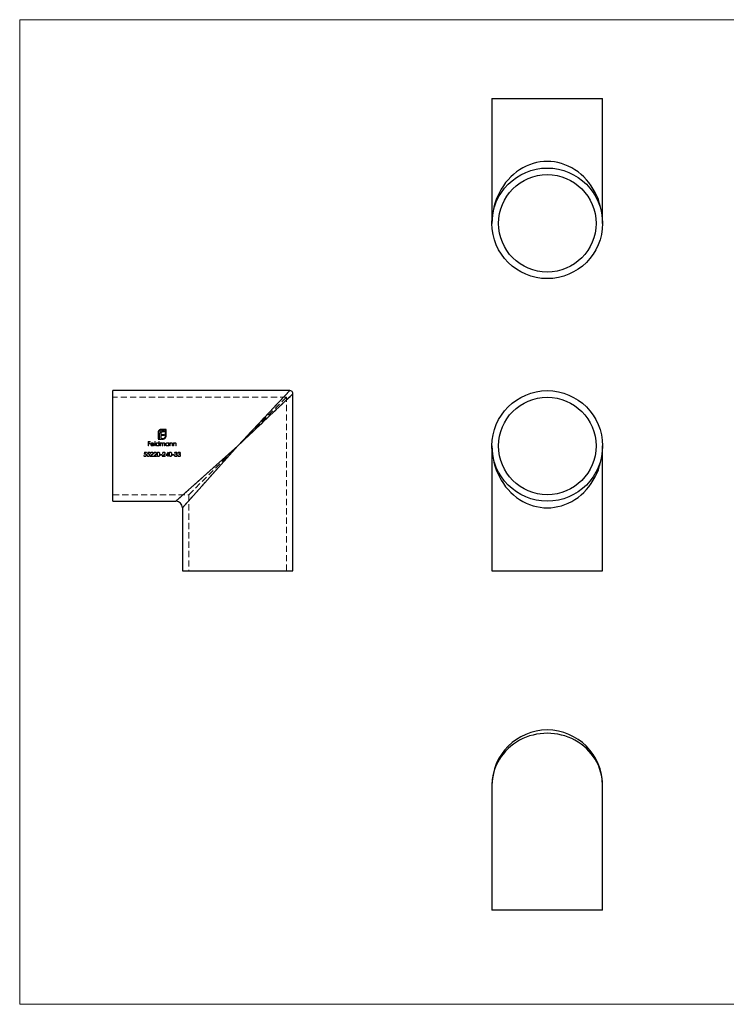
# Model space of a CAD drawing. Units: millimetres. Extents: x 7 to 438, y 7 to 308.
# Drawn here: x 7 to 223, y 7 to 308 of the extents above; entities that cross this region are included whole.
import ezdxf

# ---------------------------------------------------------------- set-up
doc = ezdxf.new("R2010")
doc.units = ezdxf.units.MM
doc.header["$LTSCALE"] = 1.5
doc.linetypes.add('HIDDEN', pattern=[1.905, 1.27, -0.635])

msp = doc.modelspace()

# ---------------------------------------------------------------- linework, layer by layer
at = {"color": 7, "linetype": 'Continuous', "lineweight": 18}
for p, q in [((438, 307.5), (7.5, 307.5)), ((7.5, 307.5), (7.5, 7.5)), ((7.5, 7.5), (438, 7.5))]:
    msp.add_line(p, q, dxfattribs=at)
at = {"color": 7, "linetype": 'Continuous', "lineweight": 25}
for p, q in [((151.36, 283.45), (151.36, 245.45)), ((151.36, 283.45), (168.21, 283.45)), ((168.21, 283.45), (185.06, 283.45)), ((185.06, 245.45), (185.06, 283.45)), ((89.75, 194.47), (35.9, 194.47)), ((35.9, 160.77), (35.9, 194.47)), ((90.75, 139.62), (90.75, 193.47)), ((151.36, 177.62), (151.36, 139.62)), ((185.06, 139.62), (185.06, 177.62)), ((35.9, 160.77), (55.05, 160.77)), ((57.05, 158.77), (57.05, 139.62)), ((57.05, 139.62), (90.75, 139.62)), ((151.36, 139.62), (168.21, 139.62)), ((168.21, 139.62), (185.06, 139.62)), ((151.36, 74.23), (151.36, 36.23)), ((185.06, 36.23), (185.06, 74.23)), ((185.06, 36.23), (151.36, 36.23))]:
    msp.add_line(p, q, dxfattribs=at)
at = {"color": 7, "linetype": 'HIDDEN', "lineweight": 18}
for p, q in [((88.75, 192.47), (35.9, 192.47)), ((59.05, 162.77), (88.75, 192.47)), ((89.75, 194.47), (73.9, 177.62)), ((73.9, 177.62), (90.75, 193.47)), ((88.75, 139.62), (88.75, 192.47)), ((49.64, 181.7), (49.64, 179.62)), ((49.89, 179.87), (49.89, 181.7)), ((50.23, 181.33), (50.23, 179.87)), ((50.57, 181.08), (50.57, 181.38)), ((51.52, 181.08), (50.57, 181.08)), ((50.57, 179.87), (50.57, 180.77)), ((50.57, 180.77), (51.52, 180.77)), ((52.1, 182.77), (50.71, 182.77)), ((50.71, 182.52), (51.85, 182.52)), ((51.1, 181.91), (51.52, 181.91)), ((51.52, 182.23), (51.15, 182.23)), ((51.52, 181.91), (51.52, 182.23)), ((51.52, 180.77), (51.52, 181.08)), ((51.85, 182.52), (51.85, 180.69)), ((52.1, 180.69), (52.1, 182.77)), ((47.26, 178.95), (46.61, 178.95)), ((46.61, 178.95), (46.61, 177.62)), ((46.61, 177.62), (46.73, 177.62)), ((46.73, 178.4), (46.73, 178.81)), ((46.73, 178.81), (47.26, 178.81)), ((47.26, 178.4), (46.73, 178.4)), ((46.73, 177.62), (46.73, 178.27)), ((46.73, 178.27), (47.26, 178.27)), ((47.26, 178.81), (47.26, 178.95)), ((47.26, 178.27), (47.26, 178.4)), ((47.55, 178.08), (48.41, 178.08)), ((48.29, 178.2), (47.56, 178.2)), ((48.36, 177.87), (48.26, 177.93)), ((48.75, 178.98), (48.63, 178.98)), ((48.63, 178.98), (48.63, 177.62)), ((48.63, 177.62), (48.75, 177.62)), ((48.75, 177.62), (48.75, 178.98)), ((49.64, 179.62), (50.58, 179.62)), ((50.23, 179.87), (49.89, 179.87)), ((49.89, 178.98), (49.89, 178.4)), ((50.01, 178.98), (49.89, 178.98)), ((49.89, 177.79), (49.89, 177.62)), ((49.89, 177.62), (50.01, 177.62)), ((50.01, 177.62), (50.01, 178.98)), ((50.4, 178.59), (50.28, 178.59)), ((50.28, 178.59), (50.28, 177.62)), ((50.28, 177.62), (50.4, 177.62)), ((50.4, 178.42), (50.4, 178.59)), ((50.4, 177.62), (50.4, 178.03)), ((50.58, 179.87), (50.57, 179.87)), ((50.58, 179.62), (50.58, 179.87)), ((51.03, 179.87), (50.8, 179.87)), ((50.8, 179.87), (50.8, 179.62)), ((50.8, 179.62), (51.03, 179.62)), ((50.94, 178.11), (50.94, 177.62)), ((50.94, 177.62), (51.06, 177.62)), ((51.06, 177.62), (51.06, 178)), ((51.6, 178.15), (51.6, 177.62)), ((51.6, 177.62), (51.72, 177.62)), ((51.72, 177.62), (51.72, 178.15)), ((52.86, 178.59), (52.86, 178.41)), ((52.97, 178.59), (52.86, 178.59)), ((52.86, 177.79), (52.86, 177.62)), ((52.86, 177.62), (52.97, 177.62)), ((52.97, 177.62), (52.97, 178.59)), ((53.36, 178.59), (53.25, 178.59)), ((53.25, 178.59), (53.25, 177.62)), ((53.25, 177.62), (53.36, 177.62)), ((53.36, 178.42), (53.36, 178.59)), ((53.36, 177.62), (53.36, 177.97)), ((53.98, 178.08), (53.98, 177.62)), ((53.98, 177.62), (54.09, 177.62)), ((54.09, 177.62), (54.09, 178.12)), ((54.48, 178.59), (54.37, 178.59)), ((54.37, 178.59), (54.37, 177.62)), ((54.37, 177.62), (54.48, 177.62)), ((54.48, 178.42), (54.48, 178.59)), ((54.48, 177.62), (54.48, 177.97)), ((73.9, 177.62), (55.05, 160.77)), ((55.09, 178.08), (55.09, 177.62)), ((55.09, 177.62), (55.21, 177.62)), ((55.21, 177.62), (55.21, 178.12)), ((57.05, 158.77), (73.9, 177.62)), ((45.38, 174.76), (45.27, 174.76)), ((45.54, 175.74), (45.4, 175.08)), ((46.08, 175.74), (45.54, 175.74)), ((45.56, 175.26), (45.63, 175.61)), ((45.63, 175.61), (46.08, 175.61)), ((46.08, 175.61), (46.08, 175.74)), ((46.4, 174.76), (46.28, 174.76)), ((46.56, 175.74), (46.42, 175.08)), ((47.1, 175.74), (46.56, 175.74)), ((46.58, 175.26), (46.65, 175.61)), ((46.65, 175.61), (47.1, 175.61)), ((47.1, 175.61), (47.1, 175.74)), ((47.8, 174.97), (47.28, 174.42)), ((47.28, 174.42), (48.18, 174.42)), ((47.34, 175.33), (47.45, 175.33)), ((47.57, 174.55), (47.9, 174.91)), ((48.18, 174.55), (47.57, 174.55)), ((48.18, 174.42), (48.18, 174.55)), ((48.82, 174.97), (48.3, 174.42)), ((48.3, 174.42), (49.2, 174.42)), ((48.35, 175.33), (48.47, 175.33)), ((48.59, 174.55), (48.92, 174.91)), ((49.2, 174.55), (48.59, 174.55)), ((49.2, 174.42), (49.2, 174.55)), ((50.85, 174.99), (50.34, 174.99)), ((50.34, 174.99), (50.34, 174.86)), ((50.34, 174.86), (50.85, 174.86)), ((50.85, 174.86), (50.85, 174.99)), ((51.46, 174.97), (50.95, 174.42)), ((50.95, 174.42), (51.85, 174.42)), ((51, 175.33), (51.12, 175.33)), ((51.23, 174.55), (51.56, 174.91)), ((51.85, 174.55), (51.23, 174.55)), ((51.85, 174.42), (51.85, 174.55)), ((52.69, 175.77), (51.97, 174.72)), ((51.97, 174.72), (52.59, 174.72)), ((52.2, 174.86), (52.59, 175.43)), ((52.59, 174.86), (52.2, 174.86)), ((52.59, 175.43), (52.59, 174.86)), ((52.59, 174.72), (52.59, 174.42)), ((52.59, 174.42), (52.71, 174.42)), ((52.71, 175.77), (52.69, 175.77)), ((52.71, 174.86), (52.71, 175.77)), ((52.86, 174.86), (52.71, 174.86)), ((52.71, 174.42), (52.71, 174.72)), ((52.71, 174.72), (52.86, 174.72)), ((52.86, 174.72), (52.86, 174.86)), ((54.51, 174.99), (54, 174.99)), ((54, 174.99), (54, 174.86)), ((54, 174.86), (54.51, 174.86)), ((54.51, 174.86), (54.51, 174.99)), ((54.73, 174.77), (54.61, 174.77)), ((54.66, 175.44), (54.78, 175.44)), ((54.98, 175.22), (54.98, 175.08)), ((55.75, 174.77), (55.63, 174.77)), ((55.68, 175.44), (55.8, 175.44)), ((56, 175.22), (56, 175.08)), ((35.9, 162.77), (59.05, 162.77)), ((59.05, 162.77), (59.05, 139.62))]:
    msp.add_line(p, q, dxfattribs=at)
at = {"color": 8, "linetype": 'Continuous', "lineweight": 25}
for p, q in [((73.9, 177.62), (89.75, 194.47)), ((90.75, 193.47), (73.9, 177.62)), ((55.05, 160.77), (73.9, 177.62)), ((73.9, 177.62), (57.05, 158.77))]:
    msp.add_line(p, q, dxfattribs=at)
at = {"color": 7, "linetype": 'Continuous', "lineweight": 25}
for centre, radius in [((168.21, 245.45), 16.85), ((168.21, 245.45), 14.85), ((168.21, 177.62), 16.85), ((168.21, 177.62), 14.85)]:
    msp.add_circle(centre, radius, dxfattribs=at)
for centre, radius, start, end in [((89.75, 193.47), 1, 359.2173, 91.0691), ((55.05, 158.77), 2, 0.5571, 89.4868), ((168.21, 74.23), 16.85, 0, 180)]:
    msp.add_arc(centre, radius, start, end, dxfattribs=at)
for centre, major_axis, ratio, start_param, end_param in [((168.21, 245.45), (0, 18.85), 0.893899, 4.712389, 7.853982), ((168.21, 177.62), (0, 18.85), 0.893899, 1.570796, 4.712389), ((168.21, 74.23), (16.85, 0), 0.940653, 0, 3.141593)]:
    msp.add_ellipse(centre, major_axis=major_axis, ratio=ratio, start_param=start_param, end_param=end_param, dxfattribs=at)
at = {"color": 7, "linetype": 'HIDDEN', "lineweight": 18}
for points, knots in [([(49.69, 182), (49.67, 181.95), (49.66, 181.9), (49.65, 181.8), (49.64, 181.75), (49.64, 181.7)], [0, 0, 0, 0, 0.5, 0.5, 1, 1, 1, 1]), ([(49.8, 182.26), (49.78, 182.22), (49.76, 182.18), (49.72, 182.09), (49.7, 182.04), (49.69, 182)], [0, 0, 0, 0, 0.5, 0.5, 1, 1, 1, 1]), ([(50.19, 182.63), (50.11, 182.58), (50.04, 182.53), (49.91, 182.41), (49.85, 182.34), (49.8, 182.26)], [0, 0, 0, 0, 0.5, 0.5, 1, 1, 1, 1]), ([(49.89, 181.7), (49.89, 181.76), (49.9, 181.81), (49.92, 181.91), (49.93, 181.96), (49.97, 182.06), (50, 182.11), (50.06, 182.2), (50.1, 182.24), (50.13, 182.28)], [0, 0, 0, 0, 0.25, 0.25, 0.5, 0.5, 0.75, 0.75, 1, 1, 1, 1]), ([(50.13, 182.28), (50.17, 182.32), (50.21, 182.35), (50.3, 182.41), (50.35, 182.44), (50.44, 182.48), (50.5, 182.5), (50.6, 182.52), (50.66, 182.52), (50.71, 182.52)], [0, 0, 0, 0, 0.25, 0.25, 0.5, 0.5, 0.75, 0.75, 1, 1, 1, 1]), ([(50.71, 182.77), (50.67, 182.77), (50.62, 182.77), (50.53, 182.76), (50.48, 182.75), (50.39, 182.72), (50.35, 182.71), (50.27, 182.67), (50.23, 182.65), (50.19, 182.63)], [0, 0, 0, 0, 0.25, 0.25, 0.5, 0.5, 0.75, 0.75, 1, 1, 1, 1]), ([(50.29, 181.73), (50.27, 181.66), (50.25, 181.6), (50.23, 181.46), (50.23, 181.39), (50.23, 181.33)], [0, 0, 0, 0, 0.5, 0.5, 1, 1, 1, 1]), ([(50.46, 182.01), (50.44, 181.99), (50.42, 181.97), (50.38, 181.92), (50.37, 181.9), (50.33, 181.83), (50.3, 181.78), (50.29, 181.73)], [0, 0, 0, 0, 0.25, 0.25, 0.5, 0.5, 1, 1, 1, 1]), ([(50.74, 182.18), (50.69, 182.16), (50.64, 182.14), (50.54, 182.08), (50.5, 182.04), (50.46, 182.01)], [0, 0, 0, 0, 0.5, 0.5, 1, 1, 1, 1]), ([(50.57, 181.38), (50.57, 181.42), (50.57, 181.45), (50.58, 181.49), (50.58, 181.51), (50.59, 181.53), (50.59, 181.55), (50.59, 181.57), (50.6, 181.59), (50.61, 181.6)], [0, 0, 0, 0, 0.0001170806, 0.0001170806, 0.0001170806, 0.0001765851, 0.0001765851, 0.0001765851, 0.0002366294, 0.0002366294, 0.0002366294, 0.0002366294]), ([(50.61, 181.6), (50.62, 181.63), (50.63, 181.66), (50.64, 181.68), (50.65, 181.7), (50.66, 181.71), (50.67, 181.73), (50.68, 181.74), (50.7, 181.76), (50.71, 181.77)], [0, 0, 0, 0, 0.000085921, 0.000085921, 0.000085921, 0.0001449904, 0.0001449904, 0.0001449904, 0.0002051251, 0.0002051251, 0.0002051251, 0.0002051251]), ([(50.71, 181.77), (50.73, 181.79), (50.74, 181.81), (50.76, 181.82), (50.78, 181.83), (50.8, 181.84), (50.81, 181.85), (50.83, 181.86), (50.85, 181.87), (50.87, 181.88)], [0, 0, 0, 0, 0.0000718846, 0.0000718846, 0.0000718846, 0.0001325671, 0.0001325671, 0.0001325671, 0.0001946178, 0.0001946178, 0.0001946178, 0.0001946178]), ([(51.15, 182.23), (51.08, 182.23), (51.01, 182.23), (50.91, 182.22), (50.88, 182.21), (50.81, 182.2), (50.78, 182.19), (50.74, 182.18)], [0, 0, 0, 0, 0.5, 0.5, 0.75, 0.75, 1, 1, 1, 1]), ([(50.87, 181.88), (50.89, 181.88), (50.91, 181.89), (50.92, 181.89), (50.94, 181.9), (50.96, 181.9), (50.98, 181.9), (51.02, 181.91), (51.06, 181.91), (51.1, 181.91)], [0, 0, 0, 0, 0.0000574081, 0.0000574081, 0.0000574081, 0.000114911, 0.000114911, 0.000114911, 0.0002296581, 0.0002296581, 0.0002296581, 0.0002296581]), ([(51.61, 180.11), (51.57, 180.07), (51.53, 180.04), (51.44, 179.98), (51.39, 179.95), (51.29, 179.91), (51.24, 179.89), (51.13, 179.87), (51.08, 179.87), (51.03, 179.87)], [0, 0, 0, 0, 0.25, 0.25, 0.5, 0.5, 0.75, 0.75, 1, 1, 1, 1]), ([(51.59, 179.78), (51.63, 179.81), (51.67, 179.83), (51.74, 179.89), (51.77, 179.92), (51.83, 179.98), (51.86, 180.02), (51.91, 180.09), (51.94, 180.13), (51.96, 180.16)], [0, 0, 0, 0, 0.25, 0.25, 0.5, 0.5, 0.75, 0.75, 1, 1, 1, 1]), ([(51.85, 180.69), (51.85, 180.64), (51.85, 180.58), (51.82, 180.48), (51.81, 180.42), (51.77, 180.33), (51.74, 180.28), (51.68, 180.19), (51.64, 180.15), (51.61, 180.11)], [0, 0, 0, 0, 0.25, 0.25, 0.5, 0.5, 0.75, 0.75, 1, 1, 1, 1]), ([(51.96, 180.16), (51.98, 180.21), (52, 180.25), (52.04, 180.33), (52.05, 180.37), (52.07, 180.46), (52.08, 180.51), (52.09, 180.6), (52.1, 180.64), (52.1, 180.69)], [0, 0, 0, 0, 0.25, 0.25, 0.5, 0.5, 0.75, 0.75, 1, 1, 1, 1]), ([(47.54, 178.43), (47.51, 178.38), (47.48, 178.33), (47.44, 178.22), (47.43, 178.16), (47.43, 178.1)], [0, 0, 0, 0, 0.5, 0.5, 1, 1, 1, 1]), ([(47.43, 178.1), (47.43, 178.04), (47.44, 177.97), (47.49, 177.85), (47.52, 177.8), (47.61, 177.7), (47.66, 177.66), (47.78, 177.62), (47.85, 177.61), (47.91, 177.61)], [0, 0, 0, 0, 0.25, 0.25, 0.5, 0.5, 0.75, 0.75, 1, 1, 1, 1]), ([(47.92, 178.61), (47.88, 178.61), (47.85, 178.6), (47.77, 178.59), (47.74, 178.58), (47.67, 178.55), (47.64, 178.53), (47.59, 178.48), (47.56, 178.45), (47.54, 178.43)], [0, 0, 0, 0, 0.25, 0.25, 0.5, 0.5, 0.75, 0.75, 1, 1, 1, 1]), ([(47.9, 177.72), (47.85, 177.73), (47.81, 177.73), (47.72, 177.77), (47.68, 177.79), (47.62, 177.86), (47.59, 177.9), (47.56, 177.99), (47.55, 178.03), (47.55, 178.08)], [0, 0, 0, 0, 0.25, 0.25, 0.5, 0.5, 0.75, 0.75, 1, 1, 1, 1]), ([(47.67, 178.4), (47.71, 178.43), (47.75, 178.45), (47.83, 178.48), (47.88, 178.49), (47.92, 178.49)], [0, 0, 0, 0, 0.5, 0.5, 1, 1, 1, 1]), ([(48.26, 177.93), (48.24, 177.9), (48.22, 177.87), (48.17, 177.82), (48.14, 177.79), (48.04, 177.74), (47.97, 177.73), (47.9, 177.72)], [0, 0, 0, 0, 0.25, 0.25, 0.5, 0.5, 1, 1, 1, 1]), ([(47.91, 177.61), (47.96, 177.61), (48.01, 177.61), (48.1, 177.63), (48.14, 177.65), (48.22, 177.7), (48.25, 177.73), (48.31, 177.79), (48.34, 177.83), (48.36, 177.87)], [0, 0, 0, 0, 0.25, 0.25, 0.5, 0.5, 0.75, 0.75, 1, 1, 1, 1]), ([(48.31, 178.42), (48.28, 178.45), (48.26, 178.47), (48.2, 178.52), (48.17, 178.54), (48.1, 178.58), (48.07, 178.59), (47.99, 178.6), (47.96, 178.61), (47.92, 178.61)], [0, 0, 0, 0, 0.25, 0.25, 0.5, 0.5, 0.75, 0.75, 1, 1, 1, 1]), ([(47.92, 178.49), (47.97, 178.49), (48.01, 178.48), (48.09, 178.46), (48.13, 178.44), (48.2, 178.39), (48.23, 178.35), (48.27, 178.28), (48.28, 178.24), (48.29, 178.2)], [0, 0, 0, 0, 0.25, 0.25, 0.5, 0.5, 0.75, 0.75, 1, 1, 1, 1]), ([(48.41, 178.08), (48.41, 178.14), (48.4, 178.2), (48.37, 178.32), (48.34, 178.37), (48.31, 178.42)], [0, 0, 0, 0, 0.5, 0.5, 1, 1, 1, 1]), ([(49.5, 178.61), (49.43, 178.6), (49.37, 178.6), (49.24, 178.55), (49.19, 178.51), (49.09, 178.42), (49.05, 178.36), (49, 178.24), (48.99, 178.18), (48.99, 178.11)], [0, 0, 0, 0, 0.25, 0.25, 0.5, 0.5, 0.75, 0.75, 1, 1, 1, 1]), ([(48.99, 178.11), (48.99, 178.04), (49, 177.98), (49.05, 177.85), (49.09, 177.8), (49.18, 177.71), (49.24, 177.67), (49.36, 177.62), (49.43, 177.61), (49.49, 177.61)], [0, 0, 0, 0, 0.25, 0.25, 0.5, 0.5, 0.75, 0.75, 1, 1, 1, 1]), ([(49.11, 178.11), (49.11, 178.16), (49.12, 178.21), (49.16, 178.3), (49.19, 178.34), (49.26, 178.41), (49.3, 178.44), (49.4, 178.48), (49.45, 178.49), (49.5, 178.49)], [0, 0, 0, 0, 0.25, 0.25, 0.5, 0.5, 0.75, 0.75, 1, 1, 1, 1]), ([(49.5, 177.72), (49.45, 177.73), (49.4, 177.73), (49.3, 177.77), (49.26, 177.8), (49.19, 177.87), (49.16, 177.91), (49.12, 178.01), (49.11, 178.06), (49.11, 178.11)], [0, 0, 0, 0, 0.25, 0.25, 0.5, 0.5, 0.75, 0.75, 1, 1, 1, 1]), ([(49.49, 177.61), (49.53, 177.61), (49.57, 177.61), (49.64, 177.62), (49.68, 177.64), (49.75, 177.67), (49.78, 177.69), (49.84, 177.73), (49.86, 177.76), (49.89, 177.79)], [0, 0, 0, 0, 0.25, 0.25, 0.5, 0.5, 0.75, 0.75, 1, 1, 1, 1]), ([(49.89, 178.4), (49.86, 178.43), (49.84, 178.46), (49.78, 178.51), (49.75, 178.54), (49.68, 178.57), (49.65, 178.59), (49.57, 178.6), (49.54, 178.61), (49.5, 178.61)], [0, 0, 0, 0, 0.25, 0.25, 0.5, 0.5, 0.75, 0.75, 1, 1, 1, 1]), ([(49.5, 178.49), (49.55, 178.49), (49.6, 178.48), (49.7, 178.44), (49.74, 178.41), (49.81, 178.34), (49.84, 178.3), (49.88, 178.21), (49.89, 178.16), (49.89, 178.1)], [0, 0, 0, 0, 0.25, 0.25, 0.5, 0.5, 0.75, 0.75, 1, 1, 1, 1]), ([(49.89, 178.1), (49.89, 178.05), (49.88, 178), (49.84, 177.91), (49.81, 177.87), (49.74, 177.8), (49.69, 177.77), (49.6, 177.73), (49.55, 177.73), (49.5, 177.72)], [0, 0, 0, 0, 0.25, 0.25, 0.5, 0.5, 0.75, 0.75, 1, 1, 1, 1]), ([(50.53, 178.56), (50.52, 178.55), (50.5, 178.54), (50.49, 178.53), (50.48, 178.52), (50.47, 178.51), (50.46, 178.5), (50.43, 178.47), (50.42, 178.45), (50.4, 178.42)], [0, 0, 0, 0, 0.0000482042, 0.0000482042, 0.0000482042, 0.0000964844, 0.0000964844, 0.0000964844, 0.0001924378, 0.0001924378, 0.0001924378, 0.0001924378]), ([(50.4, 178.03), (50.4, 178.08), (50.4, 178.13), (50.41, 178.24), (50.43, 178.29), (50.48, 178.38), (50.52, 178.42), (50.58, 178.46), (50.61, 178.47), (50.66, 178.48), (50.68, 178.49), (50.71, 178.49)], [0, 0, 0, 0, 0.25, 0.25, 0.5, 0.5, 0.75, 0.75, 0.875, 0.875, 1, 1, 1, 1]), ([(50.73, 178.61), (50.7, 178.61), (50.66, 178.6), (50.59, 178.59), (50.56, 178.57), (50.53, 178.56)], [0, 0, 0, 0, 0.5, 0.5, 1, 1, 1, 1]), ([(50.71, 178.49), (50.75, 178.49), (50.79, 178.48), (50.87, 178.44), (50.9, 178.4), (50.93, 178.33), (50.93, 178.28), (50.94, 178.2), (50.94, 178.16), (50.94, 178.11)], [0, 0, 0, 0, 0.25, 0.25, 0.5, 0.5, 0.75, 0.75, 1, 1, 1, 1]), ([(51.04, 178.37), (51.03, 178.41), (51.01, 178.44), (50.98, 178.5), (50.95, 178.52), (50.9, 178.56), (50.87, 178.58), (50.8, 178.6), (50.77, 178.61), (50.73, 178.61)], [0, 0, 0, 0, 0.25, 0.25, 0.5, 0.5, 0.75, 0.75, 1, 1, 1, 1]), ([(51.03, 179.62), (51.08, 179.62), (51.13, 179.63), (51.23, 179.64), (51.28, 179.65), (51.33, 179.67)], [0, 0, 0, 0, 0.5, 0.5, 1, 1, 1, 1]), ([(51.39, 178.61), (51.35, 178.61), (51.32, 178.6), (51.25, 178.58), (51.21, 178.56), (51.12, 178.5), (51.07, 178.44), (51.04, 178.37)], [0, 0, 0, 0, 0.25, 0.25, 0.5, 0.5, 1, 1, 1, 1]), ([(51.06, 178), (51.06, 178.05), (51.06, 178.11), (51.07, 178.22), (51.08, 178.27), (51.13, 178.37), (51.17, 178.41), (51.24, 178.46), (51.26, 178.47), (51.32, 178.48), (51.34, 178.49), (51.37, 178.49)], [0, 0, 0, 0, 0.25, 0.25, 0.5, 0.5, 0.75, 0.75, 0.875, 0.875, 1, 1, 1, 1]), ([(51.33, 179.67), (51.37, 179.68), (51.42, 179.7), (51.51, 179.73), (51.55, 179.76), (51.59, 179.78)], [0, 0, 0, 0, 0.5, 0.5, 1, 1, 1, 1]), ([(51.37, 178.49), (51.41, 178.49), (51.45, 178.48), (51.52, 178.44), (51.55, 178.42), (51.59, 178.34), (51.59, 178.3), (51.6, 178.23), (51.6, 178.19), (51.6, 178.15)], [0, 0, 0, 0, 0.25, 0.25, 0.5, 0.5, 0.75, 0.75, 1, 1, 1, 1]), ([(51.72, 178.15), (51.72, 178.2), (51.72, 178.25), (51.7, 178.36), (51.69, 178.41), (51.63, 178.51), (51.59, 178.54), (51.52, 178.58), (51.5, 178.59), (51.45, 178.6), (51.42, 178.61), (51.39, 178.61)], [0, 0, 0, 0, 0.25, 0.25, 0.5, 0.5, 0.75, 0.75, 0.875, 0.875, 1, 1, 1, 1]), ([(52.46, 178.61), (52.4, 178.6), (52.33, 178.6), (52.21, 178.55), (52.16, 178.51), (52.06, 178.42), (52.02, 178.36), (51.97, 178.24), (51.96, 178.18), (51.96, 178.11)], [0, 0, 0, 0, 0.25, 0.25, 0.5, 0.5, 0.75, 0.75, 1, 1, 1, 1]), ([(51.96, 178.11), (51.96, 178.04), (51.97, 177.98), (52.02, 177.85), (52.06, 177.8), (52.15, 177.71), (52.21, 177.67), (52.33, 177.62), (52.39, 177.61), (52.46, 177.61)], [0, 0, 0, 0, 0.25, 0.25, 0.5, 0.5, 0.75, 0.75, 1, 1, 1, 1]), ([(52.08, 178.11), (52.08, 178.16), (52.09, 178.21), (52.13, 178.3), (52.16, 178.34), (52.23, 178.41), (52.27, 178.44), (52.36, 178.48), (52.42, 178.49), (52.47, 178.49)], [0, 0, 0, 0, 0.25, 0.25, 0.5, 0.5, 0.75, 0.75, 1, 1, 1, 1]), ([(52.47, 177.72), (52.41, 177.73), (52.36, 177.73), (52.27, 177.77), (52.23, 177.8), (52.16, 177.87), (52.13, 177.91), (52.09, 178.01), (52.08, 178.06), (52.08, 178.11)], [0, 0, 0, 0, 0.25, 0.25, 0.5, 0.5, 0.75, 0.75, 1, 1, 1, 1]), ([(52.86, 178.41), (52.83, 178.44), (52.81, 178.47), (52.75, 178.52), (52.72, 178.54), (52.65, 178.58), (52.62, 178.59), (52.54, 178.6), (52.5, 178.61), (52.46, 178.61)], [0, 0, 0, 0, 0.25, 0.25, 0.5, 0.5, 0.75, 0.75, 1, 1, 1, 1]), ([(52.46, 177.61), (52.5, 177.61), (52.54, 177.61), (52.61, 177.62), (52.65, 177.64), (52.71, 177.67), (52.75, 177.69), (52.81, 177.73), (52.83, 177.76), (52.86, 177.79)], [0, 0, 0, 0, 0.25, 0.25, 0.5, 0.5, 0.75, 0.75, 1, 1, 1, 1]), ([(52.47, 178.49), (52.52, 178.49), (52.57, 178.48), (52.66, 178.44), (52.71, 178.41), (52.78, 178.34), (52.81, 178.3), (52.85, 178.21), (52.85, 178.16), (52.86, 178.1)], [0, 0, 0, 0, 0.25, 0.25, 0.5, 0.5, 0.75, 0.75, 1, 1, 1, 1]), ([(52.86, 178.1), (52.85, 178.05), (52.85, 178), (52.81, 177.91), (52.78, 177.87), (52.71, 177.8), (52.66, 177.77), (52.57, 177.73), (52.52, 177.73), (52.47, 177.72)], [0, 0, 0, 0, 0.25, 0.25, 0.5, 0.5, 0.75, 0.75, 1, 1, 1, 1]), ([(53.73, 178.61), (53.7, 178.61), (53.66, 178.6), (53.59, 178.59), (53.56, 178.57), (53.49, 178.54), (53.46, 178.52), (53.41, 178.47), (53.39, 178.44), (53.36, 178.42)], [0, 0, 0, 0, 0.25, 0.25, 0.5, 0.5, 0.75, 0.75, 1, 1, 1, 1]), ([(53.38, 178.23), (53.39, 178.27), (53.41, 178.3), (53.45, 178.36), (53.48, 178.39), (53.53, 178.44), (53.57, 178.46), (53.64, 178.48), (53.67, 178.49), (53.71, 178.49)], [0, 0, 0, 0, 0.25, 0.25, 0.5, 0.5, 0.75, 0.75, 1, 1, 1, 1]), ([(53.71, 178.49), (53.74, 178.49), (53.77, 178.49), (53.82, 178.47), (53.85, 178.46), (53.9, 178.42), (53.92, 178.4), (53.95, 178.35), (53.95, 178.33), (53.96, 178.3)], [0, 0, 0, 0, 0.25, 0.25, 0.5, 0.5, 0.75, 0.75, 1, 1, 1, 1]), ([(54.09, 178.12), (54.09, 178.17), (54.09, 178.23), (54.08, 178.35), (54.06, 178.4), (54, 178.5), (53.95, 178.54), (53.87, 178.58), (53.85, 178.59), (53.79, 178.6), (53.76, 178.61), (53.73, 178.61)], [0, 0, 0, 0, 0.25, 0.25, 0.5, 0.5, 0.75, 0.75, 0.875, 0.875, 1, 1, 1, 1]), ([(53.96, 178.3), (53.97, 178.28), (53.97, 178.26), (53.97, 178.24), (53.97, 178.22), (53.97, 178.21), (53.97, 178.19), (53.97, 178.15), (53.98, 178.11), (53.98, 178.08)], [0, 0, 0, 0, 0.0000553516, 0.0000553516, 0.0000553516, 0.0001105435, 0.0001105435, 0.0001105435, 0.0002206937, 0.0002206937, 0.0002206937, 0.0002206937]), ([(54.85, 178.61), (54.82, 178.61), (54.78, 178.6), (54.71, 178.59), (54.68, 178.57), (54.61, 178.54), (54.58, 178.52), (54.53, 178.47), (54.51, 178.44), (54.48, 178.42)], [0, 0, 0, 0, 0.25, 0.25, 0.5, 0.5, 0.75, 0.75, 1, 1, 1, 1]), ([(54.5, 178.23), (54.51, 178.27), (54.53, 178.3), (54.57, 178.36), (54.59, 178.39), (54.65, 178.44), (54.69, 178.46), (54.76, 178.48), (54.79, 178.49), (54.83, 178.49)], [0, 0, 0, 0, 0.25, 0.25, 0.5, 0.5, 0.75, 0.75, 1, 1, 1, 1]), ([(54.83, 178.49), (54.86, 178.49), (54.89, 178.49), (54.94, 178.47), (54.97, 178.46), (55.02, 178.42), (55.04, 178.4), (55.06, 178.35), (55.07, 178.33), (55.08, 178.3)], [0, 0, 0, 0, 0.25, 0.25, 0.5, 0.5, 0.75, 0.75, 1, 1, 1, 1]), ([(55.21, 178.12), (55.21, 178.17), (55.21, 178.23), (55.19, 178.35), (55.18, 178.4), (55.12, 178.5), (55.07, 178.54), (54.99, 178.58), (54.97, 178.59), (54.91, 178.6), (54.88, 178.61), (54.85, 178.61)], [0, 0, 0, 0, 0.25, 0.25, 0.5, 0.5, 0.75, 0.75, 0.875, 0.875, 1, 1, 1, 1]), ([(55.08, 178.3), (55.08, 178.28), (55.09, 178.26), (55.09, 178.24), (55.09, 178.22), (55.09, 178.21), (55.09, 178.19), (55.09, 178.15), (55.09, 178.11), (55.09, 178.08)], [0, 0, 0, 0, 0.0000553516, 0.0000553516, 0.0000553516, 0.0001105435, 0.0001105435, 0.0001105435, 0.0002206937, 0.0002206937, 0.0002206937, 0.0002206937]), ([(45.27, 174.76), (45.27, 174.71), (45.29, 174.66), (45.33, 174.57), (45.36, 174.53), (45.43, 174.46), (45.47, 174.43), (45.57, 174.39), (45.62, 174.39), (45.67, 174.38)], [0, 0, 0, 0, 0.25, 0.25, 0.5, 0.5, 0.75, 0.75, 1, 1, 1, 1]), ([(45.68, 174.52), (45.61, 174.52), (45.54, 174.54), (45.46, 174.61), (45.43, 174.63), (45.4, 174.69), (45.39, 174.72), (45.38, 174.76)], [0, 0, 0, 0, 0.5, 0.5, 0.75, 0.75, 1, 1, 1, 1]), ([(45.71, 175.28), (45.7, 175.28), (45.69, 175.28), (45.68, 175.28), (45.66, 175.28), (45.65, 175.28), (45.64, 175.28), (45.61, 175.27), (45.58, 175.26), (45.56, 175.26)], [0, 0, 0, 0, 0.0000396853, 0.0000396853, 0.0000396853, 0.0000794198, 0.0000794198, 0.0000794198, 0.0001585876, 0.0001585876, 0.0001585876, 0.0001585876]), ([(45.67, 174.38), (45.73, 174.38), (45.79, 174.39), (45.91, 174.44), (45.96, 174.47), (46.05, 174.56), (46.08, 174.61), (46.12, 174.73), (46.13, 174.79), (46.13, 174.85)], [0, 0, 0, 0, 0.25, 0.25, 0.5, 0.5, 0.75, 0.75, 1, 1, 1, 1]), ([(46.01, 174.86), (46.01, 174.81), (46.01, 174.77), (45.97, 174.69), (45.95, 174.65), (45.88, 174.59), (45.85, 174.56), (45.77, 174.53), (45.72, 174.52), (45.68, 174.52)], [0, 0, 0, 0, 0.25, 0.25, 0.5, 0.5, 0.75, 0.75, 1, 1, 1, 1]), ([(45.69, 175.15), (45.73, 175.15), (45.77, 175.14), (45.85, 175.12), (45.89, 175.1), (45.95, 175.04), (45.97, 175.01), (46.01, 174.94), (46.01, 174.9), (46.01, 174.86)], [0, 0, 0, 0, 0.25, 0.25, 0.5, 0.5, 0.75, 0.75, 1, 1, 1, 1]), ([(46.13, 174.85), (46.13, 174.91), (46.12, 174.96), (46.09, 175.07), (46.06, 175.11), (45.98, 175.2), (45.93, 175.23), (45.83, 175.27), (45.77, 175.28), (45.71, 175.28)], [0, 0, 0, 0, 0.25, 0.25, 0.5, 0.5, 0.75, 0.75, 1, 1, 1, 1]), ([(46.28, 174.76), (46.29, 174.71), (46.3, 174.66), (46.35, 174.57), (46.37, 174.53), (46.45, 174.46), (46.49, 174.43), (46.59, 174.39), (46.64, 174.39), (46.69, 174.38)], [0, 0, 0, 0, 0.25, 0.25, 0.5, 0.5, 0.75, 0.75, 1, 1, 1, 1]), ([(46.69, 174.52), (46.63, 174.52), (46.56, 174.54), (46.48, 174.61), (46.45, 174.63), (46.42, 174.69), (46.41, 174.72), (46.4, 174.76)], [0, 0, 0, 0, 0.5, 0.5, 0.75, 0.75, 1, 1, 1, 1]), ([(46.73, 175.28), (46.72, 175.28), (46.71, 175.28), (46.69, 175.28), (46.68, 175.28), (46.67, 175.28), (46.65, 175.28), (46.63, 175.27), (46.6, 175.26), (46.58, 175.26)], [0, 0, 0, 0, 0.0000396853, 0.0000396853, 0.0000396853, 0.0000794198, 0.0000794198, 0.0000794198, 0.0001585876, 0.0001585876, 0.0001585876, 0.0001585876]), ([(47.03, 174.86), (47.03, 174.81), (47.02, 174.77), (46.99, 174.69), (46.97, 174.65), (46.9, 174.59), (46.87, 174.56), (46.78, 174.53), (46.74, 174.52), (46.69, 174.52)], [0, 0, 0, 0, 0.25, 0.25, 0.5, 0.5, 0.75, 0.75, 1, 1, 1, 1]), ([(46.69, 174.38), (46.75, 174.38), (46.81, 174.39), (46.93, 174.44), (46.98, 174.47), (47.06, 174.56), (47.09, 174.61), (47.14, 174.73), (47.15, 174.79), (47.15, 174.85)], [0, 0, 0, 0, 0.25, 0.25, 0.5, 0.5, 0.75, 0.75, 1, 1, 1, 1]), ([(46.71, 175.15), (46.75, 175.15), (46.79, 175.14), (46.87, 175.12), (46.91, 175.1), (46.97, 175.04), (46.99, 175.01), (47.02, 174.94), (47.03, 174.9), (47.03, 174.86)], [0, 0, 0, 0, 0.25, 0.25, 0.5, 0.5, 0.75, 0.75, 1, 1, 1, 1]), ([(47.15, 174.85), (47.15, 174.91), (47.14, 174.96), (47.1, 175.07), (47.07, 175.11), (47, 175.2), (46.95, 175.23), (46.85, 175.27), (46.79, 175.28), (46.73, 175.28)], [0, 0, 0, 0, 0.25, 0.25, 0.5, 0.5, 0.75, 0.75, 1, 1, 1, 1]), ([(47.77, 175.77), (47.71, 175.77), (47.65, 175.77), (47.55, 175.72), (47.5, 175.69), (47.42, 175.6), (47.39, 175.55), (47.35, 175.45), (47.34, 175.39), (47.34, 175.33)], [0, 0, 0, 0, 0.25, 0.25, 0.5, 0.5, 0.75, 0.75, 1, 1, 1, 1]), ([(47.45, 175.33), (47.46, 175.37), (47.46, 175.41), (47.49, 175.49), (47.51, 175.52), (47.57, 175.58), (47.6, 175.6), (47.68, 175.63), (47.72, 175.64), (47.76, 175.64)], [0, 0, 0, 0, 0.25, 0.25, 0.5, 0.5, 0.75, 0.75, 1, 1, 1, 1]), ([(47.76, 175.64), (47.8, 175.64), (47.83, 175.63), (47.9, 175.61), (47.93, 175.59), (47.99, 175.54), (48.01, 175.51), (48.04, 175.44), (48.05, 175.41), (48.05, 175.37)], [0, 0, 0, 0, 0.25, 0.25, 0.5, 0.5, 0.75, 0.75, 1, 1, 1, 1]), ([(48.17, 175.38), (48.16, 175.43), (48.16, 175.49), (48.12, 175.58), (48.09, 175.63), (48.01, 175.7), (47.97, 175.73), (47.87, 175.77), (47.82, 175.77), (47.77, 175.77)], [0, 0, 0, 0, 0.25, 0.25, 0.5, 0.5, 0.75, 0.75, 1, 1, 1, 1]), ([(48.05, 175.37), (48.05, 175.33), (48.04, 175.29), (48.01, 175.21), (47.99, 175.18), (47.91, 175.08), (47.85, 175.02), (47.8, 174.97)], [0, 0, 0, 0, 0.25, 0.25, 0.5, 0.5, 1, 1, 1, 1]), ([(47.9, 174.91), (47.96, 174.98), (48.03, 175.04), (48.11, 175.16), (48.13, 175.2), (48.16, 175.29), (48.16, 175.34), (48.17, 175.38)], [0, 0, 0, 0, 0.5, 0.5, 0.75, 0.75, 1, 1, 1, 1]), ([(48.78, 175.77), (48.73, 175.77), (48.67, 175.77), (48.56, 175.72), (48.52, 175.69), (48.44, 175.6), (48.4, 175.55), (48.36, 175.45), (48.36, 175.39), (48.35, 175.33)], [0, 0, 0, 0, 0.25, 0.25, 0.5, 0.5, 0.75, 0.75, 1, 1, 1, 1]), ([(48.47, 175.33), (48.48, 175.37), (48.48, 175.41), (48.51, 175.49), (48.53, 175.52), (48.59, 175.58), (48.62, 175.6), (48.7, 175.63), (48.74, 175.64), (48.78, 175.64)], [0, 0, 0, 0, 0.25, 0.25, 0.5, 0.5, 0.75, 0.75, 1, 1, 1, 1]), ([(49.18, 175.38), (49.18, 175.43), (49.17, 175.49), (49.13, 175.58), (49.11, 175.63), (49.03, 175.7), (48.99, 175.73), (48.89, 175.77), (48.84, 175.77), (48.78, 175.77)], [0, 0, 0, 0, 0.25, 0.25, 0.5, 0.5, 0.75, 0.75, 1, 1, 1, 1]), ([(48.78, 175.64), (48.81, 175.64), (48.85, 175.63), (48.92, 175.61), (48.95, 175.59), (49.01, 175.54), (49.03, 175.51), (49.06, 175.44), (49.06, 175.41), (49.07, 175.37)], [0, 0, 0, 0, 0.25, 0.25, 0.5, 0.5, 0.75, 0.75, 1, 1, 1, 1]), ([(49.07, 175.37), (49.06, 175.33), (49.06, 175.29), (49.03, 175.21), (49, 175.18), (48.93, 175.08), (48.87, 175.02), (48.82, 174.97)], [0, 0, 0, 0, 0.25, 0.25, 0.5, 0.5, 1, 1, 1, 1]), ([(48.92, 174.91), (48.98, 174.98), (49.04, 175.04), (49.12, 175.16), (49.15, 175.2), (49.18, 175.29), (49.18, 175.34), (49.18, 175.38)], [0, 0, 0, 0, 0.5, 0.5, 0.75, 0.75, 1, 1, 1, 1]), ([(49.76, 175.77), (49.72, 175.77), (49.68, 175.77), (49.61, 175.75), (49.57, 175.73), (49.48, 175.66), (49.43, 175.6), (49.36, 175.46), (49.34, 175.38), (49.32, 175.23), (49.32, 175.16), (49.32, 175.08)], [0, 0, 0, 0, 0.125, 0.125, 0.25, 0.25, 0.5, 0.5, 0.75, 0.75, 1, 1, 1, 1]), ([(49.32, 175.08), (49.32, 175), (49.32, 174.93), (49.34, 174.77), (49.36, 174.7), (49.43, 174.56), (49.48, 174.5), (49.57, 174.43), (49.61, 174.41), (49.68, 174.39), (49.72, 174.38), (49.76, 174.38)], [0, 0, 0, 0, 0.25, 0.25, 0.5, 0.5, 0.75, 0.75, 0.875, 0.875, 1, 1, 1, 1]), ([(49.44, 175.08), (49.44, 175.14), (49.44, 175.2), (49.45, 175.32), (49.47, 175.38), (49.51, 175.49), (49.55, 175.54), (49.62, 175.6), (49.65, 175.61), (49.71, 175.63), (49.74, 175.64), (49.77, 175.64)], [0, 0, 0, 0, 0.25, 0.25, 0.5, 0.5, 0.75, 0.75, 0.875, 0.875, 1, 1, 1, 1]), ([(49.77, 174.52), (49.74, 174.52), (49.7, 174.53), (49.65, 174.55), (49.62, 174.56), (49.55, 174.62), (49.51, 174.67), (49.46, 174.78), (49.45, 174.84), (49.44, 174.96), (49.44, 175.02), (49.44, 175.08)], [0, 0, 0, 0, 0.125, 0.125, 0.25, 0.25, 0.5, 0.5, 0.75, 0.75, 1, 1, 1, 1]), ([(50.22, 175.08), (50.22, 175.16), (50.21, 175.23), (50.19, 175.39), (50.17, 175.46), (50.1, 175.6), (50.05, 175.66), (49.92, 175.75), (49.84, 175.77), (49.76, 175.77)], [0, 0, 0, 0, 0.25, 0.25, 0.5, 0.5, 0.75, 0.75, 1, 1, 1, 1]), ([(49.76, 174.38), (49.8, 174.38), (49.84, 174.39), (49.92, 174.41), (49.95, 174.43), (50.05, 174.5), (50.1, 174.56), (50.17, 174.7), (50.19, 174.77), (50.21, 174.92), (50.22, 175), (50.22, 175.08)], [0, 0, 0, 0, 0.125, 0.125, 0.25, 0.25, 0.5, 0.5, 0.75, 0.75, 1, 1, 1, 1]), ([(49.77, 175.64), (49.8, 175.64), (49.83, 175.63), (49.88, 175.61), (49.91, 175.6), (49.98, 175.54), (50.02, 175.49), (50.09, 175.32), (50.1, 175.2), (50.1, 175.08)], [0, 0, 0, 0, 0.125, 0.125, 0.25, 0.25, 0.5, 0.5, 1, 1, 1, 1]), ([(50.05, 174.75), (50.03, 174.69), (50, 174.63), (49.92, 174.57), (49.89, 174.55), (49.83, 174.53), (49.8, 174.52), (49.77, 174.52)], [0, 0, 0, 0, 0.5, 0.5, 0.75, 0.75, 1, 1, 1, 1]), ([(50.1, 175.08), (50.1, 175.02), (50.1, 174.97), (50.08, 174.86), (50.07, 174.8), (50.05, 174.75)], [0, 0, 0, 0, 0.5, 0.5, 1, 1, 1, 1]), ([(51.43, 175.77), (51.37, 175.77), (51.31, 175.77), (51.21, 175.72), (51.16, 175.69), (51.08, 175.6), (51.05, 175.55), (51.01, 175.45), (51, 175.39), (51, 175.33)], [0, 0, 0, 0, 0.25, 0.25, 0.5, 0.5, 0.75, 0.75, 1, 1, 1, 1]), ([(51.12, 175.33), (51.12, 175.37), (51.13, 175.41), (51.16, 175.49), (51.18, 175.52), (51.23, 175.58), (51.27, 175.6), (51.34, 175.63), (51.38, 175.64), (51.42, 175.64)], [0, 0, 0, 0, 0.25, 0.25, 0.5, 0.5, 0.75, 0.75, 1, 1, 1, 1]), ([(51.42, 175.64), (51.46, 175.64), (51.5, 175.63), (51.57, 175.61), (51.6, 175.59), (51.65, 175.54), (51.67, 175.51), (51.7, 175.44), (51.71, 175.41), (51.71, 175.37)], [0, 0, 0, 0, 0.25, 0.25, 0.5, 0.5, 0.75, 0.75, 1, 1, 1, 1]), ([(51.83, 175.38), (51.83, 175.43), (51.82, 175.49), (51.78, 175.58), (51.75, 175.63), (51.68, 175.7), (51.63, 175.73), (51.54, 175.77), (51.48, 175.77), (51.43, 175.77)], [0, 0, 0, 0, 0.25, 0.25, 0.5, 0.5, 0.75, 0.75, 1, 1, 1, 1]), ([(51.71, 175.37), (51.71, 175.33), (51.7, 175.29), (51.67, 175.21), (51.65, 175.18), (51.57, 175.08), (51.52, 175.02), (51.46, 174.97)], [0, 0, 0, 0, 0.25, 0.25, 0.5, 0.5, 1, 1, 1, 1]), ([(51.56, 174.91), (51.63, 174.98), (51.69, 175.04), (51.77, 175.16), (51.79, 175.2), (51.82, 175.29), (51.83, 175.34), (51.83, 175.38)], [0, 0, 0, 0, 0.5, 0.5, 0.75, 0.75, 1, 1, 1, 1]), ([(53.43, 175.77), (53.39, 175.77), (53.35, 175.77), (53.27, 175.75), (53.24, 175.73), (53.14, 175.66), (53.09, 175.6), (53.03, 175.46), (53.01, 175.38), (52.99, 175.23), (52.98, 175.16), (52.98, 175.08)], [0, 0, 0, 0, 0.125, 0.125, 0.25, 0.25, 0.5, 0.5, 0.75, 0.75, 1, 1, 1, 1]), ([(52.98, 175.08), (52.98, 175), (52.99, 174.93), (53.01, 174.77), (53.03, 174.7), (53.09, 174.56), (53.14, 174.5), (53.24, 174.43), (53.27, 174.41), (53.35, 174.39), (53.39, 174.38), (53.43, 174.38)], [0, 0, 0, 0, 0.25, 0.25, 0.5, 0.5, 0.75, 0.75, 0.875, 0.875, 1, 1, 1, 1]), ([(53.1, 175.08), (53.1, 175.14), (53.1, 175.2), (53.12, 175.32), (53.13, 175.38), (53.18, 175.49), (53.21, 175.54), (53.28, 175.6), (53.31, 175.61), (53.37, 175.63), (53.4, 175.64), (53.43, 175.64)], [0, 0, 0, 0, 0.25, 0.25, 0.5, 0.5, 0.75, 0.75, 0.875, 0.875, 1, 1, 1, 1]), ([(53.43, 174.52), (53.4, 174.52), (53.37, 174.53), (53.31, 174.55), (53.28, 174.56), (53.21, 174.62), (53.18, 174.67), (53.13, 174.78), (53.12, 174.84), (53.1, 174.96), (53.1, 175.02), (53.1, 175.08)], [0, 0, 0, 0, 0.125, 0.125, 0.25, 0.25, 0.5, 0.5, 0.75, 0.75, 1, 1, 1, 1]), ([(53.88, 175.08), (53.88, 175.16), (53.88, 175.23), (53.85, 175.39), (53.83, 175.46), (53.76, 175.6), (53.71, 175.66), (53.58, 175.75), (53.5, 175.77), (53.43, 175.77)], [0, 0, 0, 0, 0.25, 0.25, 0.5, 0.5, 0.75, 0.75, 1, 1, 1, 1]), ([(53.43, 175.64), (53.46, 175.64), (53.49, 175.63), (53.55, 175.61), (53.57, 175.6), (53.65, 175.54), (53.68, 175.49), (53.75, 175.32), (53.76, 175.2), (53.76, 175.08)], [0, 0, 0, 0, 0.125, 0.125, 0.25, 0.25, 0.5, 0.5, 1, 1, 1, 1]), ([(53.43, 174.38), (53.47, 174.38), (53.5, 174.39), (53.58, 174.41), (53.61, 174.43), (53.71, 174.5), (53.76, 174.56), (53.83, 174.7), (53.85, 174.77), (53.88, 174.92), (53.88, 175), (53.88, 175.08)], [0, 0, 0, 0, 0.125, 0.125, 0.25, 0.25, 0.5, 0.5, 0.75, 0.75, 1, 1, 1, 1]), ([(53.71, 174.75), (53.69, 174.69), (53.66, 174.63), (53.58, 174.57), (53.56, 174.55), (53.5, 174.53), (53.46, 174.52), (53.43, 174.52)], [0, 0, 0, 0, 0.5, 0.5, 0.75, 0.75, 1, 1, 1, 1]), ([(53.76, 175.08), (53.76, 175.02), (53.76, 174.97), (53.75, 174.86), (53.73, 174.8), (53.71, 174.75)], [0, 0, 0, 0, 0.5, 0.5, 1, 1, 1, 1]), ([(54.61, 174.77), (54.62, 174.72), (54.64, 174.67), (54.68, 174.57), (54.71, 174.53), (54.79, 174.46), (54.84, 174.43), (54.94, 174.39), (55, 174.39), (55.05, 174.38)], [0, 0, 0, 0, 0.25, 0.25, 0.5, 0.5, 0.75, 0.75, 1, 1, 1, 1]), ([(55.06, 175.77), (55.01, 175.77), (54.96, 175.77), (54.87, 175.73), (54.83, 175.71), (54.72, 175.62), (54.68, 175.53), (54.66, 175.44)], [0, 0, 0, 0, 0.25, 0.25, 0.5, 0.5, 1, 1, 1, 1]), ([(54.78, 175.44), (54.81, 175.49), (54.84, 175.55), (54.91, 175.6), (54.94, 175.62), (55, 175.64), (55.03, 175.64), (55.06, 175.64)], [0, 0, 0, 0, 0.5, 0.5, 0.75, 0.75, 1, 1, 1, 1]), ([(55.05, 174.52), (55.01, 174.52), (54.98, 174.52), (54.9, 174.55), (54.86, 174.57), (54.83, 174.59)], [0, 0, 0, 0, 0.5, 0.5, 1, 1, 1, 1]), ([(55.32, 175.43), (55.32, 175.41), (55.32, 175.4), (55.31, 175.36), (55.3, 175.34), (55.27, 175.3), (55.23, 175.28), (55.13, 175.23), (55.06, 175.22), (54.98, 175.22)], [0, 0, 0, 0, 0.125, 0.125, 0.25, 0.25, 0.5, 0.5, 1, 1, 1, 1]), ([(54.98, 175.08), (55.03, 175.08), (55.08, 175.07), (55.17, 175.06), (55.21, 175.05), (55.29, 175), (55.33, 174.97), (55.37, 174.91), (55.38, 174.89), (55.39, 174.85), (55.39, 174.82), (55.39, 174.8)], [0, 0, 0, 0, 0.25, 0.25, 0.5, 0.5, 0.75, 0.75, 0.875, 0.875, 1, 1, 1, 1]), ([(55.05, 174.38), (55.11, 174.39), (55.17, 174.39), (55.28, 174.43), (55.33, 174.46), (55.42, 174.54), (55.45, 174.59), (55.49, 174.67), (55.49, 174.7), (55.51, 174.75), (55.51, 174.78), (55.51, 174.81)], [0, 0, 0, 0, 0.25, 0.25, 0.5, 0.5, 0.75, 0.75, 0.875, 0.875, 1, 1, 1, 1]), ([(55.39, 174.8), (55.39, 174.76), (55.38, 174.72), (55.34, 174.65), (55.32, 174.62), (55.25, 174.57), (55.22, 174.55), (55.14, 174.52), (55.1, 174.52), (55.05, 174.52)], [0, 0, 0, 0, 0.25, 0.25, 0.5, 0.5, 0.75, 0.75, 1, 1, 1, 1]), ([(55.44, 175.43), (55.44, 175.46), (55.44, 175.48), (55.43, 175.52), (55.42, 175.55), (55.39, 175.61), (55.36, 175.65), (55.29, 175.71), (55.24, 175.74), (55.15, 175.77), (55.1, 175.77), (55.06, 175.77)], [0, 0, 0, 0, 0.125, 0.125, 0.25, 0.25, 0.5, 0.5, 0.75, 0.75, 1, 1, 1, 1]), ([(55.06, 175.64), (55.09, 175.64), (55.12, 175.64), (55.18, 175.62), (55.21, 175.61), (55.26, 175.57), (55.28, 175.55), (55.32, 175.49), (55.32, 175.46), (55.32, 175.43)], [0, 0, 0, 0, 0.25, 0.25, 0.5, 0.5, 0.75, 0.75, 1, 1, 1, 1]), ([(55.29, 175.16), (55.33, 175.19), (55.37, 175.23), (55.42, 175.3), (55.43, 175.32), (55.44, 175.38), (55.44, 175.4), (55.44, 175.43)], [0, 0, 0, 0, 0.5, 0.5, 0.75, 0.75, 1, 1, 1, 1]), ([(55.43, 175.05), (55.42, 175.06), (55.41, 175.07), (55.4, 175.08), (55.39, 175.09), (55.38, 175.1), (55.37, 175.11), (55.36, 175.12), (55.34, 175.13), (55.33, 175.14), (55.32, 175.15), (55.3, 175.15), (55.29, 175.16)], [0, 0, 0, 0, 0.0000462977, 0.0000462977, 0.0000462977, 0.0000927716, 0.0000927716, 0.0000927716, 0.0001388326, 0.0001388326, 0.0001388326, 0.0001855833, 0.0001855833, 0.0001855833, 0.0001855833]), ([(55.51, 174.81), (55.51, 174.85), (55.5, 174.89), (55.48, 174.97), (55.46, 175.01), (55.43, 175.05)], [0, 0, 0, 0, 0.5, 0.5, 1, 1, 1, 1]), ([(55.63, 174.77), (55.64, 174.72), (55.65, 174.67), (55.7, 174.57), (55.73, 174.53), (55.81, 174.46), (55.86, 174.43), (55.96, 174.39), (56.02, 174.39), (56.07, 174.38)], [0, 0, 0, 0, 0.25, 0.25, 0.5, 0.5, 0.75, 0.75, 1, 1, 1, 1]), ([(56.07, 175.77), (56.03, 175.77), (55.98, 175.77), (55.89, 175.73), (55.85, 175.71), (55.74, 175.62), (55.7, 175.53), (55.68, 175.44)], [0, 0, 0, 0, 0.25, 0.25, 0.5, 0.5, 1, 1, 1, 1]), ([(55.8, 175.44), (55.82, 175.49), (55.85, 175.55), (55.93, 175.6), (55.95, 175.62), (56.01, 175.64), (56.04, 175.64), (56.08, 175.64)], [0, 0, 0, 0, 0.5, 0.5, 0.75, 0.75, 1, 1, 1, 1]), ([(56.07, 174.52), (56.03, 174.52), (55.99, 174.52), (55.92, 174.55), (55.88, 174.57), (55.85, 174.59)], [0, 0, 0, 0, 0.5, 0.5, 1, 1, 1, 1]), ([(56.34, 175.43), (56.34, 175.41), (56.34, 175.4), (56.33, 175.36), (56.32, 175.34), (56.28, 175.3), (56.25, 175.28), (56.15, 175.23), (56.08, 175.22), (56, 175.22)], [0, 0, 0, 0, 0.125, 0.125, 0.25, 0.25, 0.5, 0.5, 1, 1, 1, 1]), ([(56, 175.08), (56.05, 175.08), (56.09, 175.07), (56.19, 175.06), (56.23, 175.05), (56.31, 175), (56.35, 174.97), (56.38, 174.91), (56.39, 174.89), (56.41, 174.85), (56.41, 174.82), (56.41, 174.8)], [0, 0, 0, 0, 0.25, 0.25, 0.5, 0.5, 0.75, 0.75, 0.875, 0.875, 1, 1, 1, 1]), ([(56.46, 175.43), (56.46, 175.46), (56.46, 175.48), (56.45, 175.52), (56.44, 175.55), (56.41, 175.61), (56.38, 175.65), (56.3, 175.71), (56.26, 175.74), (56.17, 175.77), (56.12, 175.77), (56.07, 175.77)], [0, 0, 0, 0, 0.125, 0.125, 0.25, 0.25, 0.5, 0.5, 0.75, 0.75, 1, 1, 1, 1]), ([(56.07, 174.38), (56.13, 174.39), (56.19, 174.39), (56.3, 174.43), (56.35, 174.46), (56.43, 174.54), (56.47, 174.59), (56.5, 174.67), (56.51, 174.7), (56.53, 174.75), (56.53, 174.78), (56.53, 174.81)], [0, 0, 0, 0, 0.25, 0.25, 0.5, 0.5, 0.75, 0.75, 0.875, 0.875, 1, 1, 1, 1]), ([(56.41, 174.8), (56.41, 174.76), (56.4, 174.72), (56.36, 174.65), (56.33, 174.62), (56.27, 174.57), (56.23, 174.55), (56.16, 174.52), (56.11, 174.52), (56.07, 174.52)], [0, 0, 0, 0, 0.25, 0.25, 0.5, 0.5, 0.75, 0.75, 1, 1, 1, 1]), ([(56.08, 175.64), (56.11, 175.64), (56.14, 175.64), (56.2, 175.62), (56.23, 175.61), (56.28, 175.57), (56.3, 175.55), (56.33, 175.49), (56.34, 175.46), (56.34, 175.43)], [0, 0, 0, 0, 0.25, 0.25, 0.5, 0.5, 0.75, 0.75, 1, 1, 1, 1]), ([(56.31, 175.16), (56.35, 175.19), (56.39, 175.23), (56.43, 175.3), (56.44, 175.32), (56.46, 175.38), (56.46, 175.4), (56.46, 175.43)], [0, 0, 0, 0, 0.5, 0.5, 0.75, 0.75, 1, 1, 1, 1]), ([(56.45, 175.05), (56.44, 175.06), (56.43, 175.07), (56.42, 175.08), (56.41, 175.09), (56.4, 175.1), (56.38, 175.11), (56.37, 175.12), (56.36, 175.13), (56.35, 175.14), (56.33, 175.15), (56.32, 175.15), (56.31, 175.16)], [0, 0, 0, 0, 0.0000462977, 0.0000462977, 0.0000462977, 0.0000927716, 0.0000927716, 0.0000927716, 0.0001388326, 0.0001388326, 0.0001388326, 0.0001855833, 0.0001855833, 0.0001855833, 0.0001855833]), ([(56.53, 174.81), (56.53, 174.85), (56.52, 174.89), (56.5, 174.97), (56.47, 175.01), (56.45, 175.05)], [0, 0, 0, 0, 0.5, 0.5, 1, 1, 1, 1])]:
    msp.add_open_spline(points, degree=3, knots=knots, dxfattribs=at)
for points in [[(47.56, 178.2), (47.58, 178.27), (47.62, 178.35), (47.67, 178.4)], [(53.36, 177.97), (53.37, 178.06), (53.36, 178.15), (53.38, 178.23)], [(54.48, 177.97), (54.48, 178.06), (54.48, 178.15), (54.5, 178.23)], [(45.4, 175.08), (45.5, 175.12), (45.59, 175.15), (45.69, 175.15)], [(46.42, 175.08), (46.51, 175.12), (46.61, 175.15), (46.71, 175.15)], [(54.83, 174.59), (54.78, 174.64), (54.75, 174.71), (54.73, 174.77)], [(55.85, 174.59), (55.8, 174.64), (55.77, 174.71), (55.75, 174.77)]]:
    msp.add_open_spline(points, degree=3, dxfattribs=at)

doc.saveas('drawing.dxf')
